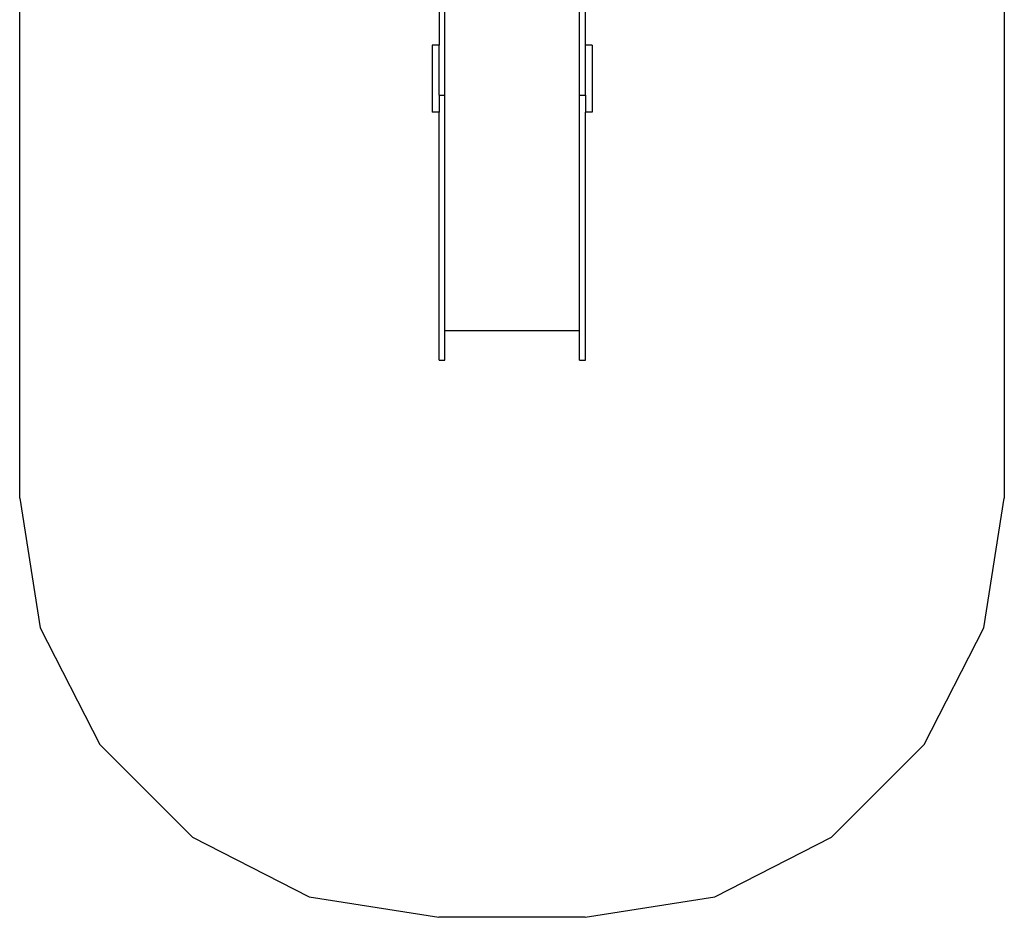
# Model space of a CAD drawing. Extents: x -5255 to 2348, y -8383 to 9417.
# Drawn here: x -3215 to 309, y -8383 to -5170 of the extents above; entities that cross this region are included whole.
import ezdxf

# ---------------------------------------------------------------- set-up
doc = ezdxf.new("R2010")
doc.units = 0
doc.layers.get('0').update_dxf_attribs({"linetype": 'CONTINUOUS'})

# ---------------------------------------------------------------- blocks, each defined once
blk = doc.blocks.new('005445')
for p, q in [((-1693.6, -5440.6), (-1693.6, -4345.1)), ((-1211.6, -5440.6), (-1211.6, -4346.4)), ((-1714.6, -5069.9), (-1714.6, -5261.9)), ((-1190.6, -5261.9), (-1190.6, -5069.9)), ((-1714.6, -5261.9), (-1738.6, -5261.9)), ((-1738.6, -5261.9), (-1738.6, -5501.7)), ((-1714.6, -5440.6), (-1714.6, -5261.9)), ((-1166.6, -5261.9), (-1190.6, -5261.9)), ((-1190.6, -5440.6), (-1190.6, -5261.9)), ((-1166.6, -5261.9), (-1166.6, -5501.7)), ((-1714.6, -5440.6), (-1693.6, -5440.6)), ((-1714.6, -5440.6), (-1714.6, -5501.7)), ((-1693.6, -6284.1), (-1693.6, -5440.6)), ((-1211.6, -5440.6), (-1190.6, -5440.6)), ((-1211.6, -6284.1), (-1211.6, -5440.6)), ((-1190.6, -5440.6), (-1190.6, -5501.7)), ((-1714.6, -5501.7), (-1738.6, -5501.7)), ((-1714.6, -6389), (-1714.6, -5501.7)), ((-1166.6, -5501.7), (-1190.6, -5501.7)), ((-1190.6, -6389), (-1190.6, -5501.7)), ((-1211.6, -6284.1), (-1693.6, -6284.1)), ((-1693.6, -6389), (-1693.6, -6284.1)), ((-1211.6, -6389), (-1211.6, -6284.1)), ((-1714.6, -6389), (-1693.6, -6389)), ((-1211.6, -6389), (-1190.6, -6389))]:
    blk.add_line(p, q)
at = {"color": 3}
for p, q in [((-3215.4, -6882.6), (-3215.4, -5098.9)), ((308.6, -5100.4), (308.6, -6882.6)), ((-3215.4, -6882.6), (-3142, -7346.1)), ((235.2, -7346.1), (308.6, -6882.6)), ((-3142, -7346.1), (-2928.9, -7764.3)), ((22.1, -7764.3), (235.2, -7346.1)), ((-2928.9, -7764.3), (-2597.1, -8096.1)), ((-309.7, -8096.1), (22.1, -7764.3)), ((-2597.1, -8096.1), (-2178.9, -8309.2)), ((-727.9, -8309.2), (-309.7, -8096.1)), ((-2178.9, -8309.2), (-1715.4, -8382.6)), ((-1191.4, -8382.6), (-727.9, -8309.2)), ((-1191.4, -8382.6), (-1715.4, -8382.6))]:
    blk.add_line(p, q, dxfattribs=at)

msp = doc.modelspace()

# ---------------------------------------------------------------- block references
at = {"ltscale": 100}
msp.add_blockref('005445', (0, 0), dxfattribs=at)

doc.saveas('drawing.dxf')
